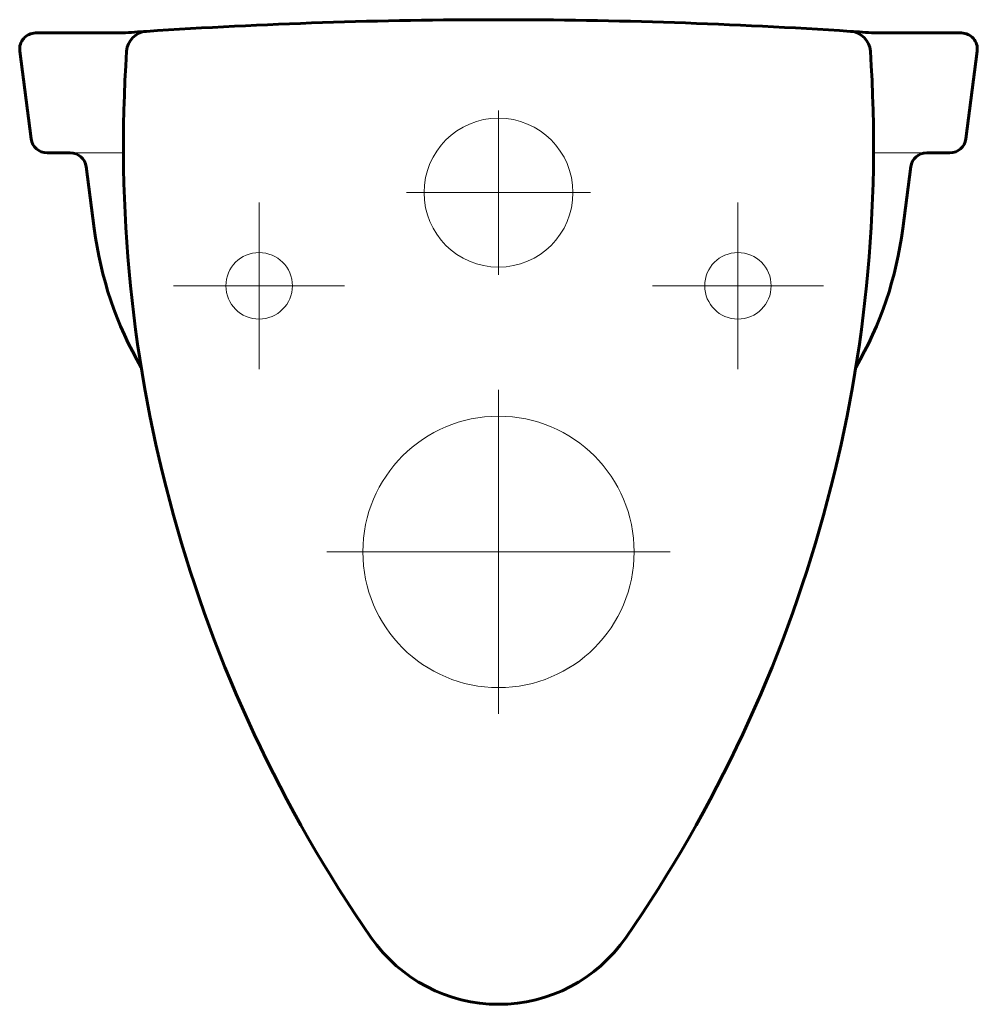
# Model space of a CAD drawing. Units: millimetres. Extents: x 177089 to 177449, y -42610 to -42240.
import ezdxf

# ---------------------------------------------------------------- set-up
doc = ezdxf.new("R2010")
doc.units = ezdxf.units.MM
doc.header["$MEASUREMENT"] = 0
doc.layers.add('CONTOURS', color=7, linetype='Continuous', lineweight=60)
doc.layers.add('TRAITS INTERIEURS FIN', color=7, linetype='Continuous', lineweight=20)

msp = doc.modelspace()

# ---------------------------------------------------------------- linework, layer by layer
at = {"layer": 'CONTOURS', "ltscale": 30}
for p, q in [((177094.92, -42245.24), (177127.58, -42245.24)), ((177442.92, -42245.24), (177410.25, -42245.24)), ((177093.24, -42285.01), (177088.97, -42252.01)), ((177444.59, -42285.01), (177448.87, -42252.01)), ((177107.95, -42290.24), (177099.19, -42290.24)), ((177429.88, -42290.24), (177438.64, -42290.24)), ((177116.92, -42318.76), (177113.89, -42295.41)), ((177420.91, -42318.76), (177423.94, -42295.41))]:
    msp.add_line(p, q, dxfattribs=at)
for centre, radius, start, end in [((177268.92, -44240.24), 2000, 90, 93.79381), ((177268.92, -44240.24), 2000, 86.20619, 90), ((177094.92, -42251.24), 6, 90, 187.3782), ((177268.92, -44240.24), 2000, 93.79381, 94.05227), ((177137.11, -42252.61), 8, 93.7938, 176.0964), ((177268.92, -44240.24), 2000, 85.94773, 86.20619), ((177400.72, -42252.61), 8, 3.9036, 86.2062), ((177442.92, -42251.24), 6, 352.6218, 90), ((177649.92, -42287.6), 522, 176.0964, 214.7587), ((176887.91, -42287.6), 522, 325.2413, 3.9036), ((177099.19, -42284.24), 6, 187.3782, 270), ((177438.64, -42284.24), 6, 270, 352.6218), ((177107.95, -42296.24), 6, 6.7806, 90), ((177429.88, -42296.24), 6, 90, 173.2194), ((177255.76, -42300.78), 140, 187.3782, 210.0857), ((177282.07, -42300.78), 140, 329.9143, 352.6218), ((177268.92, -42552), 58.24, 214.7587, 270), ((177268.92, -42552), 58.24, 270, 325.2413)]:
    msp.add_arc(centre, radius, start, end, dxfattribs=at)
at = {"layer": 'TRAITS INTERIEURS FIN', "ltscale": 30}
for p, q in [((177268.92, -42274.35), (177268.92, -42336.13)), ((177127.93, -42290.24), (177107.95, -42290.24)), ((177409.9, -42290.24), (177429.88, -42290.24)), ((177234.36, -42305.24), (177303.47, -42305.24)), ((177178.92, -42371.53), (177178.92, -42308.95)), ((177358.92, -42371.53), (177358.92, -42308.95)), ((177211.08, -42340.24), (177146.76, -42340.24)), ((177326.76, -42340.24), (177391.08, -42340.24)), ((177268.92, -42379.35), (177268.92, -42501.13)), ((177204.36, -42440.24), (177333.47, -42440.24))]:
    msp.add_line(p, q, dxfattribs=at)
for centre in [(177178.92, -42340.24), (177358.92, -42340.24)]:
    msp.add_circle(centre, 12.5, dxfattribs=at)
for centre, radius, start, end in [((177268.92, -42305.24), 28, 90, 270), ((177268.92, -42305.24), 28, 270, 90), ((177268.92, -42440.24), 51, 90, 270), ((177268.92, -42440.24), 51, 270, 90)]:
    msp.add_arc(centre, radius, start, end, dxfattribs=at)

doc.saveas('drawing.dxf')
